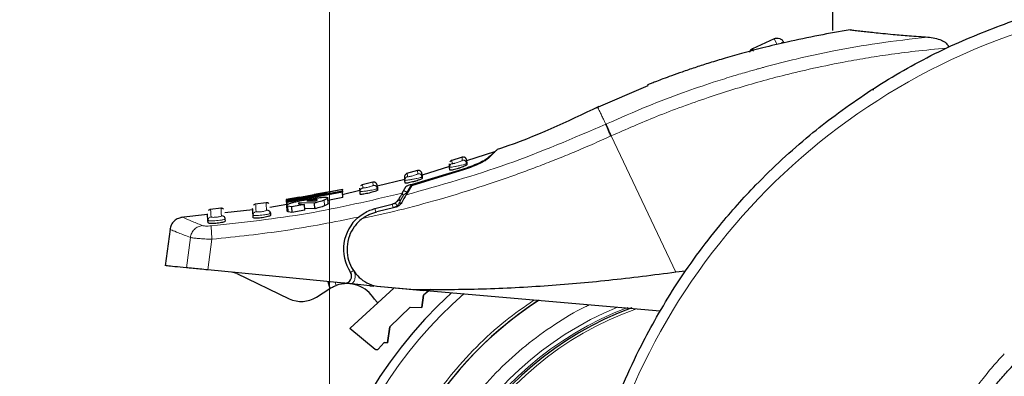
# Model space of a CAD drawing. Units: millimetres. Extents: x 0 to 210, y 0 to 297.
# Drawn here: x 42 to 49, y 218 to 220 of the extents above; entities that cross this region are included whole.
import ezdxf

# ---------------------------------------------------------------- set-up
doc = ezdxf.new("R2010")
doc.units = ezdxf.units.MM
doc.styles.add('SLDTEXTSTYLE1', font='TXT', dxfattribs={"width": 0.75})
doc.dimstyles.new('SLDDIMSTYLE1', dxfattribs={"dimtxt": 3.5, "dimasz": 3.302, "dimexe": 0, "dimexo": 0.0625, "dimgap": 0.875, "dimtad": 1, "dimdec": 0, "dimlfac": 20, "dimrnd": 1e-09, "dimzin": 12, "dimdsep": 46, "dimtxsty": 'SLDTEXTSTYLE1', "dimsah": 1, "dimcen": 0.09, "dimadec": 0, "dimazin": 3, "dimtfac": 1, "dimtdec": 0, "dimtofl": 0, "dimtmove": 0, "dimatfit": 3, "dimfxl": 1, "dimfrac": 2, "dimtolj": 1, "dimtzin": 12, "dimarcsym": 0})
doc.dimstyles.new('SLDDIMSTYLE2', dxfattribs={"dimtxt": 3.5, "dimasz": 3.302, "dimexe": 0, "dimexo": 0.0625, "dimgap": 0.875, "dimtad": 1, "dimlfac": 20, "dimrnd": 1e-09, "dimzin": 12, "dimdsep": 46, "dimtxsty": 'SLDTEXTSTYLE1', "dimsah": 1, "dimcen": 0, "dimadec": 0, "dimazin": 3, "dimtfac": 1, "dimtmove": 0, "dimatfit": 3, "dimfxl": 1, "dimfrac": 2, "dimtolj": 1, "dimtzin": 12, "dimarcsym": 0})

# ---------------------------------------------------------------- blocks, each defined once
blk = doc.blocks.new('_D_3')
at = {"color": 7, "linetype": 'Continuous', "lineweight": 0}
for p, q in [((44.1129, 220.5068), (44.1129, 205.2018)), ((105.8929, 220.5068), (105.8929, 205.2018)), ((105.8929, 206.2018), (44.1129, 206.2018))]:
    blk.add_line(p, q, dxfattribs=at)
at = {"color": 7, "linetype": 'Continuous', "lineweight": 18}
for points in [[(44.1129, 206.2018), (47.4149, 205.7018), (47.4149, 206.7018)], [(105.8929, 206.2018), (102.5909, 206.7018), (102.5909, 205.7018)]]:
    blk.add_solid(points, dxfattribs=at)
at = {"color": 7, "linetype": 'Continuous', "lineweight": 18, "insert": (69.8307, 210.7136), "char_height": 3.5, "attachment_point": 1, "style": 'SLDTEXTSTYLE1'}
blk.add_mtext('1236', dxfattribs=at)
blk = doc.blocks.new('_D_5')
at = {"color": 7, "linetype": 'Continuous', "lineweight": 0}
for p, q in [((43.9629, 216.0947), (27.0357, 216.0947)), ((43.9629, 216.0947), (50.2129, 216.0947)), ((50.2129, 216.0947), (56.5629, 216.0947))]:
    blk.add_line(p, q, dxfattribs=at)
at = {"color": 7, "linetype": 'Continuous', "lineweight": 18}
for points in [[(43.9629, 216.0947), (40.6609, 216.5947), (40.6609, 215.5947)], [(50.2129, 216.0947), (53.5149, 215.5947), (53.5149, 216.5947)]]:
    blk.add_solid(points, dxfattribs=at)
at = {"color": 7, "linetype": 'Continuous', "lineweight": 18, "char_height": 3.5, "attachment_point": 1, "style": 'SLDTEXTSTYLE1'}
for s, insert in [('%%c', (27.0357, 220.5504)), ('125', (32.3142, 220.6038))]:
    blk.add_mtext(s, dxfattribs=dict(at, insert=insert))

msp = doc.modelspace()

# ---------------------------------------------------------------- linework, layer by layer
at = {"color": 7, "linetype": 'Continuous', "lineweight": 25}
for p, q in [((47.71292, 220.71974), (47.71292, 220.28635)), ((47.29589, 220.22685), (47.1396, 220.15316)), ((47.36244, 220.20294), (47.36345, 220.20081)), ((46.3904, 219.89032), (46.01797, 219.73001)), ((45.29333, 219.4159), (45.09303, 219.35197)), ((45.0617, 219.37888), (44.98207, 219.35348)), ((45.09391, 219.35653), (45.09537, 219.33356)), ((44.74313, 219.28242), (44.66409, 219.26059)), ((45.07787, 219.28963), (44.69867, 219.1736)), ((44.70007, 219.18388), (45.06421, 219.29247)), ((44.97027, 219.31278), (44.77484, 219.25039)), ((44.97181, 219.30688), (44.97035, 219.32985)), ((44.97318, 219.28531), (44.97181, 219.30688)), ((45.09537, 219.33356), (45.0933, 219.33243)), ((45.09436, 219.33186), (45.09376, 219.34096)), ((45.09537, 219.33356), (45.09595, 219.32445)), ((44.65119, 219.21885), (44.45354, 219.17031)), ((44.6521, 219.21324), (44.65064, 219.23622)), ((44.6534, 219.19283), (44.6521, 219.21324)), ((44.77586, 219.23683), (44.77381, 219.23576)), ((44.77485, 219.23518), (44.77429, 219.24412)), ((44.7744, 219.25981), (44.77586, 219.23683)), ((44.77586, 219.23683), (44.77649, 219.22683)), ((43.80915, 219.07526), (44.20525, 219.14936)), ((43.80995, 219.06267), (44.20605, 219.13684)), ((44.20539, 219.14712), (43.96691, 219.10017)), ((44.33044, 219.14009), (44.20315, 219.10883)), ((44.20525, 219.14936), (44.20539, 219.14712)), ((44.20653, 219.12924), (44.20539, 219.14712)), ((44.20605, 219.13684), (44.20653, 219.12924)), ((44.33156, 219.1328), (44.33009, 219.15582)), ((44.334, 219.1325), (44.33156, 219.1328)), ((44.33278, 219.1135), (44.33156, 219.1328)), ((44.42371, 219.19922), (44.3453, 219.18083)), ((44.4555, 219.15337), (44.45348, 219.15235)), ((44.4545, 219.15177), (44.45398, 219.16054)), ((44.45404, 219.17639), (44.4555, 219.15337)), ((44.4555, 219.15337), (44.45619, 219.14247)), ((44.63334, 219.12104), (44.66235, 219.17015)), ((44.69867, 219.1736), (44.66127, 219.10882)), ((43.89876, 219.09206), (43.80301, 219.07481)), ((43.80733, 219.03493), (43.80478, 219.07505)), ((43.80641, 219.07537), (43.80545, 219.07521)), ((43.80929, 219.07301), (43.80915, 219.07526)), ((43.95473, 219.09796), (43.80929, 219.07301)), ((43.80944, 219.07071), (43.80929, 219.07301)), ((43.80947, 219.07018), (43.95473, 219.09796)), ((43.80985, 219.06426), (43.80947, 219.07018)), ((43.9631, 219.09546), (43.80985, 219.06426)), ((43.81044, 219.05504), (43.80985, 219.06426)), ((43.81044, 219.05504), (43.80995, 219.06267)), ((44.20653, 219.12924), (43.81044, 219.05504)), ((43.95857, 219.06759), (43.95127, 219.06611)), ((43.95127, 219.06611), (44.01447, 219.06685)), ((43.96534, 219.06885), (43.95857, 219.06759)), ((43.95857, 219.06759), (43.95866, 219.0662)), ((44.09483, 219.11623), (43.9631, 219.09546)), ((43.9655, 219.06628), (43.96534, 219.06885)), ((43.96691, 219.10017), (44.09448, 219.1218)), ((44.09913, 219.12814), (44.00396, 219.111)), ((44.09448, 219.1218), (44.09483, 219.11623)), ((44.2091, 219.08874), (44.10006, 219.06837)), ((44.1031, 219.04641), (44.10052, 219.087)), ((44.2091, 219.08874), (44.20653, 219.12924)), ((43.33658, 219.01259), (43.25947, 219.00483)), ((43.56304, 219.00109), (43.36384, 218.98019)), ((43.65872, 219.05275), (43.57979, 219.04175)), ((43.8079, 219.03943), (43.68669, 219.0183)), ((43.80941, 218.99358), (43.80684, 219.03401)), ((43.81161, 219.0365), (43.81044, 219.05504)), ((43.84036, 219.02359), (43.81548, 219.0274)), ((43.93344, 219.04076), (43.84036, 219.02359)), ((43.84036, 219.02359), (43.84293, 218.98302)), ((43.93602, 219.00015), (43.84293, 218.98302)), ((44.00431, 219.05005), (43.89578, 219.05185)), ((43.89633, 219.04325), (43.89578, 219.05185)), ((43.93602, 219.00015), (43.93344, 219.04076)), ((44.00689, 219.00937), (43.93535, 219.01071)), ((44.00689, 219.00937), (44.00431, 219.05005)), ((44.43814, 219.01027), (44.5611, 219.04192)), ((44.58114, 219.01773), (44.45105, 218.98769)), ((43.23944, 218.96714), (43.04942, 218.94721)), ((43.24356, 218.90882), (43.24255, 218.92476)), ((43.36801, 218.9215), (43.36712, 218.93554)), ((43.56688, 218.94559), (43.56581, 218.96251)), ((43.69019, 218.97615), (43.68556, 218.9735)), ((43.69019, 218.97615), (43.69103, 218.96303)), ((43.84293, 218.98302), (43.81805, 218.9869)), ((42.97146, 218.8632), (42.93667, 218.6013)), ((44.21636, 218.47657), (43.243, 218.57144)), ((43.44842, 218.54536), (43.82485, 218.36527)), ((46.66058, 218.56354), (46.59186, 218.5546)), ((44.01851, 218.37694), (44.11406, 218.43772)), ((44.10118, 218.48779), (44.11406, 218.43772)), ((44.57193, 218.44191), (44.25959, 218.15387)), ((44.40158, 218.45851), (44.27266, 218.47108)), ((44.40158, 218.45851), (44.42779, 218.45596)), ((44.45133, 218.4533), (44.42983, 218.45759)), ((44.72183, 218.42963), (44.45133, 218.4533)), ((44.48097, 218.45078), (44.45476, 218.45333)), ((44.78497, 218.42114), (44.48097, 218.45078)), ((46.47831, 218.27596), (44.72183, 218.42963)), ((44.83442, 218.43018), (44.78492, 218.38951)), ((44.83442, 218.43018), (44.78492, 218.38951)), ((44.78492, 218.38951), (44.77259, 218.30152)), ((44.77259, 218.30152), (44.78492, 218.38951)), ((44.68939, 218.30589), (44.54483, 218.16503)), ((44.68939, 218.30589), (44.54483, 218.16503)), ((44.68939, 218.30589), (44.77259, 218.30152)), ((44.68939, 218.30589), (44.77259, 218.30152)), ((44.25807, 218.15203), (44.25959, 218.15387)), ((44.43949, 218.00216), (44.25807, 218.15203)), ((44.54483, 218.16503), (44.52877, 218.05052)), ((44.52877, 218.05052), (44.54483, 218.16503)), ((44.46074, 218.00374), (44.50284, 218.05188)), ((44.50284, 218.05188), (44.52877, 218.05052)), ((44.52877, 218.05052), (44.50284, 218.05188))]:
    msp.add_line(p, q, dxfattribs=at)
at = {"color": 8, "linetype": 'Continuous', "lineweight": 18}
for p, q in [((47.31529, 220.18571), (47.29589, 220.22685)), ((48.00746, 219.86174), (47.99657, 219.86174)), ((46.09407, 219.61654), (46.08967, 219.61453)), ((46.12882, 219.53128), (46.12447, 219.52929)), ((46.12882, 219.53128), (46.59186, 218.5546)), ((44.9893, 219.33221), (44.98783, 219.35529)), ((45.06127, 219.37874), (45.06274, 219.35566)), ((44.7427, 219.2823), (44.74416, 219.25921)), ((44.42328, 219.19912), (44.42475, 219.17599)), ((44.66636, 219.1268), (44.70007, 219.18388)), ((43.80895, 219.03526), (43.80641, 219.07537)), ((44.00736, 219.06677), (44.00687, 219.07446)), ((44.07802, 219.03047), (44.07543, 219.07113)), ((44.6195, 219.06687), (44.61818, 219.06355)), ((44.6195, 219.06687), (44.61923, 219.04012)), ((44.64336, 219.10728), (44.6195, 219.06687)), ((44.64336, 219.10728), (44.66636, 219.1268)), ((44.66627, 219.11748), (44.66636, 219.1268)), ((43.81805, 218.9869), (43.81548, 219.0274)), ((43.89151, 219.0454), (43.89127, 219.04915)), ((44.4445, 218.98558), (44.43814, 219.01027)), ((44.56746, 219.01722), (44.5611, 219.04192)), ((44.59632, 219.02974), (44.56746, 219.01722)), ((43.11687, 218.80373), (43.08881, 218.58647)), ((43.243, 218.57144), (43.2714, 218.79117)), ((44.28413, 218.56805), (44.26288, 218.55396)), ((44.27902, 218.57817), (44.28413, 218.56805)), ((44.15992, 218.46016), (44.15413, 218.48263)), ((44.40158, 218.45851), (44.40815, 218.46771))]:
    msp.add_line(p, q, dxfattribs=at)
at = {"color": 8, "linetype": 'Continuous', "lineweight": 18, "flags": 128}
for points in [[(47.14647, 220.13859), (47.1454, 220.14087), (47.14293, 220.1461), (47.1411, 220.14998), (47.13998, 220.15236), (47.1396, 220.15316)], [(44.60894, 219.07973), (44.60872, 219.07881), (44.60897, 219.07764), (44.6097, 219.07623), (44.61087, 219.07461), (44.61248, 219.07283), (44.61448, 219.07092), (44.61684, 219.06892), (44.6195, 219.06687)]]:
    msp.add_lwpolyline(points, dxfattribs=at)
at = {"color": 7, "linetype": 'Continuous', "lineweight": 25, "flags": 128}
msp.add_lwpolyline([(44.45728, 218.33617), (44.45264, 218.33982), (44.43439, 218.36136)], dxfattribs=at)
at = {"color": 8, "linetype": 'Continuous', "lineweight": 18}
for centre, radius, start, end in [((50.54047, 215.87417), 4.64431, 108.687185, 176.439472), ((47.36619, 220.16527), 0.03786, 95.682799, 118.223526), ((47.08792, 216.09474), 3.06098, 131.072468, 42.793218), ((47.08792, 216.09474), 2.39201, 112.47438, 270.169202), ((47.08792, 216.09474), 2.36309, 110.830638, 270), ((47.08792, 216.09474), 2.33247, 109.50216, 270)]:
    msp.add_arc(centre, radius, start, end, dxfattribs=at)
at = {"color": 7, "linetype": 'Continuous', "lineweight": 25}
for centre, radius, start, end in [((47.16092, 220.10794), 0.05, 115.240865, 152.090838), ((44.51292, 218.71974), 0.3, 129.937965, 213.545348), ((43.40527, 218.45515), 0.1, 64.432886, 84.432886), ((44.22121, 218.52633), 0.05, 264.432886, 33.545348), ((44.23719, 218.24416), 0.2294, 30.721827, 109.683626), ((43.91116, 218.54569), 0.2, 244.432886, 302.460567), ((47.08792, 216.09474), 3.125, 132.286515, 0), ((47.08792, 216.09474), 2.7, 123.137655, 180), ((47.08792, 216.09474), 2.7, 123.269406, 180), ((47.08792, 216.09474), 2.35, 110.211445, 269.572633), ((47.08792, 216.09474), 2.7, 180, 43.156709), ((47.08792, 216.09474), 2.7, 180, 43.105498)]:
    msp.add_arc(centre, radius, start, end, dxfattribs=at)
for points, knots in [([(45.84011, 216.16875), (45.84305, 216.21238), (45.84895, 216.3), (45.86249, 216.43157), (45.87958, 216.5638), (45.90065, 216.69654), (45.92568, 216.82969), (45.96402, 217.0056), (46.02206, 217.22615), (46.10865, 217.49173), (46.21514, 217.76199), (46.33152, 218.01053), (46.45569, 218.24099), (46.58679, 218.45708), (46.73717, 218.67643), (46.92759, 218.92251), (47.1324, 219.15218), (47.35033, 219.36508), (47.54002, 219.53085), (47.73558, 219.68455), (47.93201, 219.82339), (48.21385, 220.00094), (48.57252, 220.19258), (48.87832, 220.30761), (49.02538, 220.36293)], [0, 0, 0, 0, 0.0234571, 0.0471077, 0.070952, 0.0949904, 0.1192229, 0.1436499, 0.1916159, 0.2415874, 0.2935655, 0.3475514, 0.3889285, 0.4341908, 0.4833381, 0.5318075, 0.6013897, 0.6485773, 0.6955309, 0.7367429, 0.7822345, 0.8247327, 0.915715, 1, 1, 1, 1]), ([(47.83865, 220.291), (47.76358, 220.2777), (47.61119, 220.2507), (47.40384, 220.20699), (47.21944, 220.16316), (47.0669, 220.12299), (46.93563, 220.08537), (46.8245, 220.05124), (46.72674, 220.01948), (46.63978, 219.98976), (46.56371, 219.96259), (46.50263, 219.93997), (46.45566, 219.9221), (46.42019, 219.90832), (46.39827, 219.89967), (46.38886, 219.89594), (46.38715, 219.89526), (46.38937, 219.89614), (46.39327, 219.89769), (46.39464, 219.89823)], [0, 0, 0, 0, 0.1387414, 0.281635, 0.3917947, 0.4921535, 0.5780776, 0.6502691, 0.7137744, 0.7756765, 0.8288179, 0.8733334, 0.9077286, 0.9352906, 0.9608487, 0.9724552, 0.9832895, 0.9941107, 1, 1, 1, 1]), ([(47.83865, 220.291), (47.85036, 220.28956), (47.87466, 220.28657), (47.9161, 220.28168), (47.96124, 220.27654), (48.01225, 220.27096), (48.07355, 220.26463), (48.13899, 220.25837), (48.20235, 220.25272), (48.26293, 220.24772), (48.32648, 220.2429), (48.37282, 220.23985), (48.39482, 220.2384)], [0, 0, 0, 0, 0.0963816, 0.1999888, 0.2945607, 0.3895919, 0.504509, 0.6321976, 0.7218426, 0.8068016, 0.9082846, 1, 1, 1, 1]), ([(48.39482, 220.2384), (48.42751, 220.23402), (48.47267, 220.22797), (48.52034, 220.20123), (48.53541, 220.18447), (48.54061, 220.17423), (48.54173, 220.16904), (48.54227, 220.16653)], [0, 0, 0, 0, 0.5911253, 0.8163073, 0.9158971, 0.9591236, 1, 1, 1, 1]), ([(46.04017, 219.74064), (45.81183, 219.63175), (45.57354, 219.51813), (45.32294, 219.4374), (45.31249, 219.43404)], [0, 0, 0, 0, 0.9582823, 1, 1, 1, 1]), ([(45.23586, 219.36645), (45.25131, 219.37932), (45.2825, 219.40529), (45.29894, 219.41927), (45.29406, 219.41515), (45.29368, 219.41482)], [0, 0, 0, 0, 0.4750565, 0.9587205, 1, 1, 1, 1]), ([(45.31292, 219.4327), (45.3101, 219.42987), (45.30448, 219.42421), (45.26706, 219.38779), (45.24835, 219.36958)], [0, 0, 0, 0, 0.4999188, 1, 1, 1, 1]), ([(44.98801, 219.35535), (44.98545, 219.35432), (44.98018, 219.35222), (44.97656, 219.34784), (44.9747, 219.34559)], [0, 0, 0, 0, 0.4855845, 1, 1, 1, 1]), ([(45.09391, 219.35654), (45.0937, 219.35825), (45.09326, 219.36181), (45.09111, 219.36699), (45.08774, 219.37183), (45.08317, 219.37583), (45.07777, 219.37861), (45.07203, 219.37997), (45.06642, 219.38007), (45.06295, 219.37917), (45.06127, 219.37874)], [0, 0, 0, 0, 0.1135623, 0.236372, 0.3662289, 0.499925, 0.6336325, 0.7635218, 0.8863799, 1, 1, 1, 1]), ([(45.06421, 219.29247), (45.08518, 219.29959), (45.1271, 219.31381), (45.18141, 219.33646), (45.21974, 219.35516), (45.23104, 219.36307), (45.23586, 219.36645)], [0, 0, 0, 0, 0.2664721, 0.5328205, 0.8005421, 1, 1, 1, 1]), ([(45.24835, 219.36958), (45.24195, 219.36456), (45.22914, 219.35452), (45.1887, 219.33334), (45.13761, 219.31065), (45.09794, 219.29669), (45.07787, 219.28963)], [0, 0, 0, 0, 0.24633863, 0.4927235, 0.74327982, 1, 1, 1, 1]), ([(44.7744, 219.25981), (44.77419, 219.2615), (44.77376, 219.26499), (44.77169, 219.27008), (44.76844, 219.27484), (44.76405, 219.27881), (44.75885, 219.28165), (44.75328, 219.28313), (44.74779, 219.28341), (44.74435, 219.28266), (44.7427, 219.2823)], [0, 0, 0, 0, 0.1140584, 0.2369907, 0.3666451, 0.4999461, 0.6332552, 0.7629327, 0.8858997, 1, 1, 1, 1]), ([(45.09595, 219.32445), (45.09532, 219.32356), (45.09406, 219.32178), (45.08384, 219.31653), (45.0686, 219.31006), (45.04897, 219.30282), (45.02733, 219.29579), (45.00652, 219.28992), (44.98931, 219.28592), (44.97766, 219.28414), (44.97353, 219.2844), (44.97324, 219.28515), (44.97318, 219.28531)], [0, 0, 0, 0, 0.1054579, 0.2108002, 0.3190926, 0.4309943, 0.5443291, 0.6561656, 0.7644913, 0.869218, 0.9718216, 1, 1, 1, 1]), ([(44.65066, 219.23603), (44.6507, 219.23887), (44.65079, 219.24471), (44.65375, 219.24976), (44.65527, 219.25236)], [0, 0, 0, 0, 0.4847115, 1, 1, 1, 1]), ([(44.77649, 219.22683), (44.77585, 219.22596), (44.77458, 219.22423), (44.76422, 219.21937), (44.74879, 219.21351), (44.72909, 219.2071), (44.70753, 219.20102), (44.68687, 219.19607), (44.66973, 219.19281), (44.658, 219.19148), (44.65377, 219.19189), (44.65346, 219.19266), (44.6534, 219.19283)], [0, 0, 0, 0, 0.1064073, 0.2127233, 0.3213357, 0.4324811, 0.5442802, 0.6545397, 0.7620102, 0.8669276, 0.9705742, 1, 1, 1, 1]), ([(44.66924, 219.26199), (44.66657, 219.26103), (44.66107, 219.25906), (44.65724, 219.25464), (44.65527, 219.25236)], [0, 0, 0, 0, 0.4847114, 1, 1, 1, 1]), ([(44.45619, 219.14247), (44.45555, 219.14163), (44.45426, 219.13994), (44.44378, 219.13549), (44.42821, 219.13023), (44.40844, 219.12463), (44.38696, 219.11947), (44.36642, 219.1154), (44.34931, 219.11283), (44.3375, 219.11196), (44.33316, 219.11254), (44.33285, 219.11332), (44.33278, 219.1135)], [0, 0, 0, 0, 0.1071546, 0.2142403, 0.3230241, 0.4334225, 0.5438801, 0.6528562, 0.7597064, 0.8648843, 0.9694774, 1, 1, 1, 1]), ([(44.34964, 219.18182), (44.34686, 219.18094), (44.34113, 219.17912), (44.33709, 219.17466), (44.335, 219.17236)], [0, 0, 0, 0, 0.48381652, 1, 1, 1, 1]), ([(44.45404, 219.17639), (44.45384, 219.17804), (44.45342, 219.18147), (44.45142, 219.18646), (44.4483, 219.19114), (44.44408, 219.19509), (44.43907, 219.19797), (44.43368, 219.19957), (44.42832, 219.20002), (44.42492, 219.19941), (44.42328, 219.19912)], [0, 0, 0, 0, 0.1145385, 0.2375864, 0.3670434, 0.4999629, 0.632888, 0.7623607, 0.8854325, 1, 1, 1, 1]), ([(44.66235, 219.17015), (44.6629, 219.17064), (44.664, 219.17163), (44.66954, 219.17411), (44.67914, 219.17765), (44.69034, 219.18116), (44.69787, 219.18327), (44.70007, 219.18388)], [0, 0, 0, 0, 0.1508566, 0.3004873, 0.5414975, 0.8659348, 1, 1, 1, 1]), ([(43.81129, 219.07609), (43.81052, 219.07598), (43.80849, 219.07569), (43.8072, 219.07549), (43.80641, 219.07537)], [0, 0, 0, 0, 0.3794873, 1, 1, 1, 1]), ([(43.84602, 219.05301), (43.85398, 219.05509), (43.87306, 219.0601), (43.90967, 219.06781), (43.93722, 219.07288), (43.94987, 219.07521)], [0, 0, 0, 0, 0.2789383, 0.6687099, 1, 1, 1, 1]), ([(43.94987, 219.07521), (43.96158, 219.07727), (43.98922, 219.08213), (44.02683, 219.08772), (44.04774, 219.08983), (44.05642, 219.09071)], [0, 0, 0, 0, 0.3006297, 0.7095847, 1, 1, 1, 1]), ([(44.00687, 219.07446), (44.00164, 219.074), (43.99117, 219.07308), (43.97581, 219.07072), (43.96723, 219.06919), (43.96534, 219.06885)], [0, 0, 0, 0, 0.4365939, 0.87541929, 1, 1, 1, 1]), ([(44.07543, 219.07113), (44.06947, 219.06893), (44.05314, 219.06292), (44.02709, 219.0556), (44.00816, 219.05099), (44.00431, 219.05005)], [0, 0, 0, 0, 0.3147427, 0.8608285, 1, 1, 1, 1]), ([(44.02504, 219.0728), (44.02446, 219.07346), (44.02329, 219.07479), (44.0154, 219.07498), (44.00902, 219.0746), (44.00687, 219.07446)], [0, 0, 0, 0, 0.39764953, 0.79609463, 1, 1, 1, 1]), ([(44.01447, 219.06685), (44.01622, 219.06745), (44.01965, 219.06861), (44.02155, 219.06961), (44.02248, 219.07009)], [0, 0, 0, 0, 0.5104406, 1, 1, 1, 1]), ([(44.02248, 219.07009), (44.02324, 219.0706), (44.02479, 219.07162), (44.02496, 219.07241), (44.02504, 219.0728)], [0, 0, 0, 0, 0.49340893, 1, 1, 1, 1]), ([(44.05642, 219.09071), (44.06406, 219.09128), (44.08185, 219.09259), (44.09769, 219.09146), (44.09964, 219.08839), (44.10052, 219.087)], [0, 0, 0, 0, 0.29220887, 0.67954191, 1, 1, 1, 1]), ([(44.10052, 219.087), (44.10016, 219.08578), (44.0992, 219.08257), (44.08943, 219.07681), (44.07841, 219.07234), (44.07543, 219.07113)], [0, 0, 0, 0, 0.30798671, 0.81346345, 1, 1, 1, 1]), ([(44.5611, 219.04192), (44.56819, 219.04442), (44.58238, 219.04944), (44.59795, 219.06288), (44.60436, 219.07249), (44.60698, 219.07641)], [0, 0, 0, 0, 0.37141507, 0.74342995, 1, 1, 1, 1]), ([(44.63335, 219.12105), (44.6315, 219.11792), (44.62782, 219.11169), (44.61772, 219.09459), (44.61023, 219.08191), (44.60698, 219.07641)], [0, 0, 0, 0, 0.36320858, 0.72379752, 1, 1, 1, 1]), ([(44.66127, 219.10882), (44.66, 219.10661), (44.65737, 219.10205), (44.65007, 219.08941), (44.6407, 219.07319), (44.63313, 219.06008), (44.62922, 219.0533)], [0, 0, 0, 0, 0.22054703, 0.45563975, 0.71879495, 1, 1, 1, 1]), ([(43.26166, 219.00505), (43.25859, 219.00445), (43.25221, 219.0032), (43.24749, 218.9987), (43.24504, 218.99637)], [0, 0, 0, 0, 0.4810947, 1, 1, 1, 1]), ([(43.35488, 219.00679), (43.35345, 219.00785), (43.35064, 219.00993), (43.34434, 219.0125), (43.33936, 219.01253), (43.33612, 219.01255)], [0, 0, 0, 0, 0.2640391, 0.5222687, 1, 1, 1, 1]), ([(43.56581, 218.96251), (43.56447, 218.98362), (43.56246, 219.01529), (43.56271, 219.01133), (43.56279, 219.01001)], [0, 0, 0, 0, 0.6664906, 1, 1, 1, 1]), ([(43.58401, 219.04232), (43.58103, 219.04163), (43.57486, 219.04019), (43.57036, 219.03571), (43.56802, 219.03339)], [0, 0, 0, 0, 0.4820166, 1, 1, 1, 1]), ([(43.67761, 219.04735), (43.67613, 219.0484), (43.6732, 219.05048), (43.66668, 219.05294), (43.66159, 219.05279), (43.65828, 219.05269)], [0, 0, 0, 0, 0.2647399, 0.5233562, 1, 1, 1, 1]), ([(43.80684, 219.03401), (43.8073, 219.03554), (43.80841, 219.03926), (43.82138, 219.04576), (43.83901, 219.05095), (43.84602, 219.05301)], [0, 0, 0, 0, 0.29585268, 0.72009147, 1, 1, 1, 1]), ([(43.81548, 219.0274), (43.81387, 219.02798), (43.8105, 219.02921), (43.80756, 219.03143), (43.80708, 219.03315), (43.80684, 219.03401)], [0, 0, 0, 0, 0.3112109, 0.6540623, 1, 1, 1, 1]), ([(43.81805, 218.9869), (43.81644, 218.98749), (43.81307, 218.98874), (43.81013, 218.99098), (43.80965, 218.99271), (43.80941, 218.99358)], [0, 0, 0, 0, 0.3111709, 0.6540425, 1, 1, 1, 1]), ([(43.89127, 219.04915), (43.89086, 219.04871), (43.89004, 219.04782), (43.89007, 219.04706), (43.89009, 219.04667)], [0, 0, 0, 0, 0.49694223, 1, 1, 1, 1]), ([(43.89009, 219.04667), (43.89069, 219.0457), (43.8919, 219.04375), (43.89808, 219.04268), (43.90121, 219.04214)], [0, 0, 0, 0, 0.4939013, 1, 1, 1, 1]), ([(43.89578, 219.05185), (43.89483, 219.05138), (43.8929, 219.05043), (43.89182, 219.04958), (43.89127, 219.04915)], [0, 0, 0, 0, 0.4966995, 1, 1, 1, 1]), ([(43.90121, 219.04214), (43.9042, 219.04181), (43.91002, 219.04117), (43.92105, 219.04075), (43.9293, 219.04076), (43.93344, 219.04076)], [0, 0, 0, 0, 0.3455237, 0.6712729, 1, 1, 1, 1]), ([(44.07802, 219.03047), (44.07205, 219.02827), (44.05573, 219.02225), (44.02967, 219.01492), (44.01074, 219.01031), (44.00689, 219.00937)], [0, 0, 0, 0, 0.3147317, 0.8608019, 1, 1, 1, 1]), ([(44.1031, 219.04641), (44.10274, 219.04519), (44.10178, 219.04195), (44.09201, 219.03616), (44.08099, 219.03168), (44.07802, 219.03047)], [0, 0, 0, 0, 0.3079471, 0.8135406, 1, 1, 1, 1]), ([(44.32033, 218.94976), (44.34663, 218.96836), (44.38329, 218.99429), (44.42606, 219.00675), (44.43814, 219.01027)], [0, 0, 0, 0, 0.7175157, 1, 1, 1, 1]), ([(44.62922, 219.0533), (44.62671, 219.04943), (44.6214, 219.04125), (44.6102, 219.03091), (44.59664, 219.02236), (44.58649, 219.01932), (44.58114, 219.01773)], [0, 0, 0, 0, 0.2327689, 0.4905801, 0.7317313, 1, 1, 1, 1]), ([(43.06318, 218.94819), (43.05216, 218.94631), (43.02945, 218.94244), (43.00022, 218.92233), (42.97864, 218.89419), (42.9736, 218.87175), (42.97115, 218.86086)], [0, 0, 0, 0, 0.2427304, 0.5003513, 0.7577804, 1, 1, 1, 1]), ([(43.24255, 218.92476), (43.2412, 218.94601), (43.23917, 218.9779), (43.23943, 218.97391), (43.23951, 218.97258)], [0, 0, 0, 0, 0.66649398, 1, 1, 1, 1]), ([(43.2485, 218.92292), (43.24687, 218.92314), (43.24343, 218.92361), (43.24285, 218.92436), (43.24255, 218.92476)], [0, 0, 0, 0, 0.4757668, 1, 1, 1, 1]), ([(43.36801, 218.9215), (43.36737, 218.92037), (43.36609, 218.91811), (43.35532, 218.91402), (43.33936, 218.91006), (43.31943, 218.9067), (43.29815, 218.90439), (43.2779, 218.90337), (43.2608, 218.90369), (43.24869, 218.90523), (43.24403, 218.90718), (43.24365, 218.9085), (43.24356, 218.90882)], [0, 0, 0, 0, 0.1092072, 0.2184085, 0.3276186, 0.4358755, 0.5426184, 0.648136, 0.7533776, 0.8593637, 0.966646, 1, 1, 1, 1]), ([(43.36712, 218.93554), (43.36702, 218.93526), (43.36677, 218.9345), (43.36414, 218.93357), (43.36248, 218.93298)], [0, 0, 0, 0, 0.3669535, 1, 1, 1, 1]), ([(43.36288, 218.93141), (43.36401, 218.93392), (43.36628, 218.93893), (43.36477, 218.94373), (43.36401, 218.94613)], [0, 0, 0, 0, 0.499989, 1, 1, 1, 1]), ([(43.36711, 218.93554), (43.3667, 218.93877), (43.36625, 218.94231), (43.36436, 218.94525), (43.36419, 218.94551)], [0, 0, 0, 0, 0.91095765, 1, 1, 1, 1]), ([(43.57133, 218.96085), (43.56979, 218.96104), (43.5666, 218.96143), (43.56608, 218.96214), (43.56581, 218.96251)], [0, 0, 0, 0, 0.4840677, 1, 1, 1, 1]), ([(43.69103, 218.96303), (43.69039, 218.96188), (43.68911, 218.95957), (43.67836, 218.95509), (43.66241, 218.95052), (43.64244, 218.94639), (43.62107, 218.94326), (43.60081, 218.94148), (43.58381, 218.94116), (43.57186, 218.94225), (43.56733, 218.94401), (43.56697, 218.94529), (43.56688, 218.94559)], [0, 0, 0, 0, 0.1092588, 0.2184914, 0.3282341, 0.4374628, 0.5451415, 0.651108, 0.75613, 0.8613638, 0.9677125, 1, 1, 1, 1]), ([(43.68597, 218.97187), (43.68709, 218.97446), (43.68934, 218.97963), (43.68777, 218.98449), (43.68699, 218.98692)], [0, 0, 0, 0, 0.4989733, 1, 1, 1, 1]), ([(43.68718, 218.98629), (43.68735, 218.98603), (43.6893, 218.98306), (43.68977, 218.97945), (43.69019, 218.97615)], [0, 0, 0, 0, 0.08644903, 1, 1, 1, 1]), ([(44.34611, 218.93837), (44.32566, 218.91977), (44.28709, 218.88467), (44.25078, 218.81343), (44.23452, 218.73696), (44.24114, 218.65899), (44.26787, 218.58768), (44.31024, 218.5297), (44.36506, 218.4836), (44.4077, 218.46648), (44.42983, 218.45759)], [0, 0, 0, 0, 0.1375987, 0.2596162, 0.3937471, 0.5249339, 0.6460726, 0.770868, 0.8810901, 1, 1, 1, 1]), ([(44.34611, 218.93837), (44.35372, 218.94386), (44.36395, 218.95123), (44.38027, 218.96076), (44.40642, 218.9746), (44.43177, 218.98203), (44.45105, 218.98769)], [0, 0, 0, 0, 0.2411431, 0.3239433, 0.4855121, 1, 1, 1, 1]), ([(43.08881, 218.58647), (43.05905, 218.58937), (42.99913, 218.59521), (42.94523, 218.60047), (42.94414, 218.60057), (42.94359, 218.60063)], [0, 0, 0, 0, 0.3292692, 0.6630877, 1, 1, 1, 1]), ([(43.243, 218.57144), (43.22352, 218.57334), (43.18457, 218.57714), (43.13428, 218.58204), (43.10327, 218.58506), (43.09225, 218.58614), (43.08881, 218.58647)], [0, 0, 0, 0, 0.2896488, 0.5793028, 0.8688308, 1, 1, 1, 1]), ([(46.59186, 218.5546), (46.4316, 218.53392), (46.11807, 218.49346), (45.64602, 218.45298), (45.18274, 218.42847), (44.8735, 218.42925), (44.72183, 218.42963)], [0, 0, 0, 0, 0.2584246, 0.5055756, 0.7575115, 1, 1, 1, 1]), ([(44.11406, 218.43772), (44.11453, 218.43802), (44.11545, 218.43861), (44.12269, 218.44304), (44.13368, 218.44904), (44.14679, 218.45522), (44.15606, 218.4587), (44.15992, 218.46016)], [0, 0, 0, 0, 0.2063334, 0.412443, 0.6244753, 0.8434961, 1, 1, 1, 1]), ([(44.27266, 218.47108), (44.2682, 218.47152), (44.25863, 218.47245), (44.23905, 218.47436), (44.22563, 218.47566), (44.21636, 218.47657)], [0, 0, 0, 0, 0.2135943, 0.4572149, 1, 1, 1, 1]), ([(44.46074, 218.00374), (44.45933, 218.0024), (44.45648, 217.99971), (44.45063, 217.99829), (44.44456, 217.99884), (44.44119, 218.00105), (44.43949, 218.00216)], [0, 0, 0, 0, 0.2444661, 0.4923566, 0.7438618, 1, 1, 1, 1]), ([(48.33575, 216.2566), (48.33994, 216.34832), (48.3482, 216.52937), (48.38622, 216.72626), (48.41762, 216.84905), (48.43279, 216.90294), (48.44907, 216.95603), (48.46643, 217.00829), (48.48482, 217.05972), (48.50421, 217.11029), (48.54146, 217.20129), (48.59522, 217.31585), (48.67235, 217.45485), (48.74593, 217.57042), (48.81992, 217.67329), (48.88861, 217.75964), (48.95542, 217.83695), (49.00134, 217.88479), (49.02366, 217.90804)], [0, 0, 0, 0, 0.1501356, 0.296349, 0.3271519, 0.3577073, 0.3880154, 0.418076, 0.4478891, 0.4774548, 0.5067731, 0.6089475, 0.6844755, 0.7669766, 0.8330884, 0.8917256, 0.9473625, 1, 1, 1, 1])]:
    msp.add_open_spline(points, degree=3, knots=knots, dxfattribs=at)
at = {"color": 8, "linetype": 'Continuous', "lineweight": 18}
for points, knots in [([(46.09407, 219.61654), (46.19237, 219.65983), (46.37418, 219.73991), (46.63026, 219.837), (46.83089, 219.90602), (46.98123, 219.95349), (47.07469, 219.9813), (47.13665, 219.99902), (47.17341, 220.00931), (47.20369, 220.01763), (47.29587, 220.04257), (47.46708, 220.08575), (47.73549, 220.14343), (48.04929, 220.19868), (48.2748, 220.2246), (48.39482, 220.2384)], [0, 0, 0, 0, 0.13457717, 0.24891922, 0.34306495, 0.40044043, 0.44648428, 0.46525987, 0.48120578, 0.49432283, 0.50461169, 0.60088603, 0.71556914, 0.84862206, 1, 1, 1, 1]), ([(48.52678, 220.15918), (48.45219, 220.15223), (48.3132, 220.1393), (48.12078, 220.11415), (47.9472, 220.0874), (47.75873, 220.05368), (47.55922, 220.01224), (47.35758, 219.96403), (47.11522, 219.89929), (46.81395, 219.80588), (46.46374, 219.67827), (46.2362, 219.5784), (46.12882, 219.53128)], [0, 0, 0, 0, 0.0902225, 0.1681237, 0.2336825, 0.3017487, 0.3987047, 0.4790672, 0.5514167, 0.7007952, 0.8588071, 1, 1, 1, 1]), ([(46.03123, 219.73636), (46.03144, 219.73596), (46.03192, 219.73503), (46.03643, 219.726), (46.04521, 219.70817), (46.058, 219.68191), (46.07265, 219.6513), (46.08394, 219.62691), (46.08967, 219.61453)], [0, 0, 0, 0, 0.1314114, 0.2982137, 0.5003613, 0.6859817, 0.8406329, 1, 1, 1, 1]), ([(44.66127, 219.10882), (44.90488, 219.17747), (45.3921, 219.31477), (45.85714, 219.51461), (46.08967, 219.61453)], [0, 0, 0, 0, 0.4999901, 1, 1, 1, 1]), ([(46.08967, 219.61453), (46.09065, 219.61116), (46.09268, 219.60423), (46.1008, 219.58347), (46.11173, 219.55755), (46.1203, 219.53854), (46.12447, 219.52929)], [0, 0, 0, 0, 0.24310861, 0.5, 0.75689139, 1, 1, 1, 1]), ([(46.09407, 219.61654), (46.09505, 219.61317), (46.09707, 219.60623), (46.10519, 219.58547), (46.1161, 219.55954), (46.12466, 219.54052), (46.12882, 219.53128)], [0, 0, 0, 0, 0.2431093, 0.49999997, 0.75689066, 1, 1, 1, 1]), ([(46.12447, 219.52929), (46.08054, 219.50948), (45.99419, 219.47054), (45.86581, 219.41582), (45.7413, 219.36487), (45.6207, 219.31768), (45.50413, 219.274), (45.37155, 219.22643), (45.17033, 219.15805), (44.90883, 219.07793), (44.61685, 218.99941), (44.43233, 218.95781), (44.34611, 218.93837)], [0, 0, 0, 0, 0.0770113, 0.1513422, 0.222994, 0.2919679, 0.3582652, 0.4218873, 0.517036, 0.6978029, 0.8587848, 1, 1, 1, 1]), ([(45.06274, 219.35566), (45.06221, 219.355), (45.06114, 219.35369), (45.05274, 219.34971), (45.04083, 219.34502), (45.02661, 219.34016), (45.01457, 219.33656), (45.00597, 219.33431), (45.00026, 219.33299), (44.99554, 219.33208), (44.99203, 219.33164), (44.98976, 219.33163), (44.98945, 219.33202), (44.9893, 219.33221)], [0, 0, 0, 0, 0.1247643, 0.2499714, 0.3753625, 0.5005641, 0.6253151, 0.6878167, 0.7502438, 0.8126297, 0.8750151, 0.9374424, 1, 1, 1, 1]), ([(45.06274, 219.35566), (45.06441, 219.35609), (45.06789, 219.35698), (45.0735, 219.35689), (45.07923, 219.35553), (45.08463, 219.35276), (45.0892, 219.34878), (45.09257, 219.34397), (45.09472, 219.33881), (45.09516, 219.33527), (45.09537, 219.33356)], [0, 0, 0, 0, 0.1136202, 0.2364783, 0.3663676, 0.5000752, 0.6337712, 0.7636281, 0.8864378, 1, 1, 1, 1]), ([(45.0933, 219.33243), (45.09286, 219.33211), (45.09191, 219.33144), (45.08585, 219.32946), (45.07555, 219.32643), (45.05792, 219.32186), (45.03723, 219.31712), (45.02056, 219.31366), (45.00515, 219.31068), (44.98864, 219.30781), (44.97465, 219.30608), (44.97276, 219.30661), (44.97181, 219.30688)], [0, 0, 0, 0, 0.0600702, 0.1290302, 0.2026003, 0.3370096, 0.4714224, 0.5444352, 0.6132046, 0.7375877, 0.8686897, 1, 1, 1, 1]), ([(44.97181, 219.30688), (44.97189, 219.30957), (44.97207, 219.31512), (44.9758, 219.3228), (44.98166, 219.32902), (44.9868, 219.33117), (44.9893, 219.33221)], [0, 0, 0, 0, 0.2429529, 0.5, 0.7570471, 1, 1, 1, 1]), ([(44.6521, 219.21324), (44.6522, 219.21601), (44.65239, 219.22171), (44.65635, 219.22958), (44.66255, 219.23585), (44.66792, 219.23786), (44.67052, 219.23884)], [0, 0, 0, 0, 0.2425255, 0.5, 0.7574745, 1, 1, 1, 1]), ([(44.77381, 219.23576), (44.77338, 219.23546), (44.77244, 219.23481), (44.76638, 219.23299), (44.75604, 219.23021), (44.73836, 219.22607), (44.71771, 219.22187), (44.7011, 219.21883), (44.68565, 219.21623), (44.66906, 219.21377), (44.65497, 219.21237), (44.65306, 219.21295), (44.6521, 219.21324)], [0, 0, 0, 0, 0.0592348, 0.1285585, 0.2030211, 0.3370498, 0.4709411, 0.5429479, 0.6113284, 0.736757, 0.8675877, 1, 1, 1, 1]), ([(44.67052, 219.23884), (44.66955, 219.25424), (44.66857, 219.26964), (44.66906, 219.26194), (44.66906, 219.26194)], [0, 0, 0, 0, 0.9999503, 1, 1, 1, 1]), ([(44.74416, 219.25921), (44.74363, 219.25858), (44.74257, 219.25732), (44.73417, 219.25371), (44.7222, 219.24951), (44.70789, 219.24522), (44.69578, 219.24213), (44.68717, 219.24024), (44.68146, 219.23916), (44.67675, 219.23845), (44.67325, 219.23816), (44.67098, 219.23825), (44.67068, 219.23865), (44.67052, 219.23884)], [0, 0, 0, 0, 0.1249321, 0.2501408, 0.3753745, 0.5003498, 0.6249346, 0.687413, 0.7498614, 0.8123104, 0.874791, 0.9373302, 1, 1, 1, 1]), ([(44.74416, 219.25921), (44.74582, 219.25957), (44.74926, 219.26032), (44.75475, 219.26004), (44.76031, 219.25856), (44.76551, 219.25574), (44.76991, 219.25179), (44.77315, 219.24705), (44.77522, 219.24199), (44.77565, 219.23851), (44.77586, 219.23683)], [0, 0, 0, 0, 0.1141004, 0.2370675, 0.3667451, 0.5000542, 0.6333552, 0.7630096, 0.8859417, 1, 1, 1, 1]), ([(44.33156, 219.1328), (44.33166, 219.13564), (44.33187, 219.14151), (44.33607, 219.14955), (44.34262, 219.15585), (44.34821, 219.15773), (44.35092, 219.15864)], [0, 0, 0, 0, 0.2420877, 0.5000004, 0.7579128, 1, 1, 1, 1]), ([(44.45348, 219.15235), (44.45306, 219.15207), (44.45214, 219.15145), (44.44612, 219.14979), (44.43572, 219.14725), (44.41796, 219.14353), (44.39735, 219.13984), (44.38082, 219.13723), (44.36531, 219.13498), (44.34884, 219.13296), (44.33634, 219.13194), (44.3346, 219.13236), (44.334, 219.1325)], [0, 0, 0, 0, 0.061791, 0.1366159, 0.2178749, 0.3611332, 0.5041423, 0.5801008, 0.652937, 0.7887245, 0.9283035, 1, 1, 1, 1]), ([(44.35092, 219.15864), (44.34994, 219.17406), (44.34896, 219.18949), (44.34945, 219.18178), (44.34945, 219.18178)], [0, 0, 0, 0, 0.9999667, 1, 1, 1, 1]), ([(44.42475, 219.17599), (44.42422, 219.17539), (44.42316, 219.17417), (44.41475, 219.17091), (44.40272, 219.16719), (44.38832, 219.16347), (44.37616, 219.16087), (44.36754, 219.15934), (44.36182, 219.1585), (44.35715, 219.158), (44.35233, 219.15776), (44.35148, 219.15829), (44.35092, 219.15864)], [0, 0, 0, 0, 0.1251424, 0.2504169, 0.3755822, 0.5004384, 0.624969, 0.6874746, 0.7499883, 0.8125365, 0.8751409, 1, 1, 1, 1]), ([(44.42475, 219.17599), (44.42639, 219.17628), (44.42979, 219.17689), (44.43515, 219.17645), (44.44054, 219.17485), (44.44555, 219.17199), (44.44977, 219.16806), (44.45288, 219.1634), (44.45488, 219.15843), (44.4553, 219.15502), (44.4555, 219.15337)], [0, 0, 0, 0, 0.1145676, 0.2376394, 0.3671122, 0.5000373, 0.6329568, 0.7624137, 0.8854615, 1, 1, 1, 1]), ([(43.26694, 218.88691), (43.49704, 218.91204), (43.95722, 218.9623), (44.40797, 219.06813), (44.63334, 219.12104)], [0, 0, 0, 0, 0.50001349, 1, 1, 1, 1]), ([(44.61818, 219.06355), (44.61563, 219.0577), (44.61023, 219.04534), (44.60112, 219.03512), (44.59632, 219.02974)], [0, 0, 0, 0, 0.4727227, 1, 1, 1, 1]), ([(44.61818, 219.06355), (44.61638, 219.0649), (44.6127, 219.06767), (44.60887, 219.07146), (44.60666, 219.07461), (44.60688, 219.07582), (44.60698, 219.07641)], [0, 0, 0, 0, 0.2443224, 0.5000006, 0.7556785, 1, 1, 1, 1]), ([(43.2651, 218.95096), (43.26374, 218.97232), (43.26171, 219.00437), (43.26196, 219.00036), (43.26205, 218.99903)], [0, 0, 0, 0, 0.66666916, 1, 1, 1, 1]), ([(43.3365, 219.00654), (43.33642, 219.00787), (43.33616, 219.01187), (43.3382, 218.97988), (43.33955, 218.95855)], [0, 0, 0, 0, 0.3333302, 1, 1, 1, 1]), ([(43.58742, 218.98861), (43.58607, 219.00982), (43.58405, 219.04165), (43.5843, 219.03767), (43.58439, 219.03634)], [0, 0, 0, 0, 0.66666921, 1, 1, 1, 1]), ([(43.66169, 218.99905), (43.66118, 218.99825), (43.66017, 218.99665), (43.65179, 218.99355), (43.63969, 218.99052), (43.62748, 218.9884), (43.61773, 218.98718), (43.61065, 218.98652), (43.60411, 218.98616), (43.59651, 218.98607), (43.5892, 218.98667), (43.58801, 218.98796), (43.58742, 218.98861)], [0, 0, 0, 0, 0.1254873, 0.2508133, 0.3757095, 0.5001222, 0.5625309, 0.624935, 0.6873785, 0.749915, 0.8747254, 1, 1, 1, 1]), ([(43.65866, 219.04672), (43.65858, 219.04804), (43.65833, 219.05202), (43.66034, 219.02024), (43.66169, 218.99905)], [0, 0, 0, 0, 0.33333015, 1, 1, 1, 1]), ([(43.66169, 218.99905), (43.665, 218.99916), (43.6701, 218.99932), (43.67658, 218.99684), (43.68112, 218.99393), (43.68481, 218.99036), (43.68645, 218.98755), (43.68718, 218.98629)], [0, 0, 0, 0, 0.32243767, 0.49738508, 0.67647492, 0.85556476, 1, 1, 1, 1]), ([(43.06318, 218.94819), (43.06623, 218.94683), (43.07233, 218.94411), (43.11866, 218.9234), (43.1736, 218.90072), (43.20106, 218.88939)], [0, 0, 0, 0, 0.3335443, 0.6669254, 1, 1, 1, 1]), ([(43.24255, 218.92476), (43.24269, 218.92782), (43.24298, 218.93419), (43.24801, 218.94275), (43.25575, 218.94903), (43.26206, 218.95033), (43.2651, 218.95096)], [0, 0, 0, 0, 0.2405005, 0.4999512, 0.7594291, 1, 1, 1, 1]), ([(43.36248, 218.93298), (43.35855, 218.93198), (43.35248, 218.93043), (43.33919, 218.9283), (43.32475, 218.92635), (43.30479, 218.92424), (43.28094, 218.92265), (43.26035, 218.9221), (43.25229, 218.92265), (43.2485, 218.92292)], [0, 0, 0, 0, 0.170331, 0.2626056, 0.3501124, 0.5101898, 0.67655, 0.8481217, 1, 1, 1, 1]), ([(43.33955, 218.95855), (43.33904, 218.95777), (43.33803, 218.95621), (43.32962, 218.95341), (43.31745, 218.95084), (43.30518, 218.94918), (43.29541, 218.94834), (43.28597, 218.94783), (43.27558, 218.94789), (43.26689, 218.94895), (43.2657, 218.95029), (43.2651, 218.95096)], [0, 0, 0, 0, 0.1255595, 0.2508657, 0.3756894, 0.5000679, 0.5624993, 0.6249574, 0.7494971, 0.8745336, 1, 1, 1, 1]), ([(43.2714, 218.79117), (43.44748, 218.80955), (43.79954, 218.84628), (44.14677, 218.91528), (44.32033, 218.94976)], [0, 0, 0, 0, 0.5001626, 1, 1, 1, 1]), ([(43.36419, 218.94551), (43.3635, 218.94673), (43.36193, 218.94948), (43.3584, 218.95301), (43.35404, 218.95593), (43.34778, 218.95853), (43.34279, 218.95854), (43.33955, 218.95855)], [0, 0, 0, 0, 0.1433571, 0.3222971, 0.5012367, 0.6762392, 1, 1, 1, 1]), ([(43.56581, 218.96251), (43.56594, 218.96551), (43.5662, 218.97172), (43.57099, 218.98012), (43.57837, 218.98641), (43.58448, 218.98789), (43.58742, 218.98861)], [0, 0, 0, 0, 0.2409948, 0.4999859, 0.7589849, 1, 1, 1, 1]), ([(43.68556, 218.9735), (43.68288, 218.97272), (43.67949, 218.97174), (43.67423, 218.9706), (43.67276, 218.97029), (43.67232, 218.9702), (43.66897, 218.96951), (43.66199, 218.96824), (43.64743, 218.96596), (43.62758, 218.96341), (43.60397, 218.9613), (43.58321, 218.96027), (43.5752, 218.96066), (43.57133, 218.96085)], [0, 0, 0, 0, 0.1239551, 0.1567462, 0.1657978, 0.1684869, 0.1699513, 0.2652329, 0.3534227, 0.5079271, 0.6753802, 0.8429696, 1, 1, 1, 1]), ([(42.97133, 218.86159), (42.97426, 218.86038), (42.98027, 218.8579), (43.02758, 218.83815), (43.08665, 218.81538), (43.11687, 218.80373)], [0, 0, 0, 0, 0.3163275, 0.6501982, 1, 1, 1, 1]), ([(43.20106, 218.88939), (43.19128, 218.887), (43.17111, 218.88209), (43.14493, 218.86227), (43.12496, 218.83538), (43.11952, 218.81411), (43.11687, 218.80373)], [0, 0, 0, 0, 0.2412452, 0.4972752, 0.7547798, 1, 1, 1, 1]), ([(43.20106, 218.88939), (43.20402, 218.88851), (43.20991, 218.88675), (43.22577, 218.88546), (43.24518, 218.88533), (43.25968, 218.88638), (43.26694, 218.88691)], [0, 0, 0, 0, 0.2521223, 0.50199951, 0.75076127, 1, 1, 1, 1]), ([(43.26694, 218.88691), (43.26668, 218.88388), (43.26615, 218.87765), (43.26686, 218.85479), (43.26861, 218.82483), (43.27049, 218.80216), (43.2714, 218.79117)], [0, 0, 0, 0, 0.2425483, 0.5000001, 0.7574519, 1, 1, 1, 1]), ([(43.11687, 218.80373), (43.12412, 218.80246), (43.13836, 218.79996), (43.17544, 218.79638), (43.22028, 218.79319), (43.25417, 218.79185), (43.2714, 218.79117)], [0, 0, 0, 0, 0.2539623, 0.4990601, 0.7452707, 1, 1, 1, 1]), ([(44.28413, 218.56805), (44.28816, 218.56044), (44.29648, 218.54471), (44.29768, 218.51729), (44.29012, 218.4909), (44.27836, 218.47755), (44.27266, 218.47108)], [0, 0, 0, 0, 0.2421109, 0.5, 0.7578891, 1, 1, 1, 1]), ([(47.08792, 213.3738), (46.97731, 213.3777), (46.75267, 213.38562), (46.41593, 213.45095), (46.10795, 213.54984), (45.83413, 213.67461), (45.5948, 213.81445), (45.36924, 213.97899), (45.16054, 214.16735), (44.97217, 214.37606), (44.80764, 214.60161), (44.66777, 214.84095), (44.54313, 215.11476), (44.4436, 215.42275), (44.38067, 215.75948), (44.36023, 216.09473), (44.38067, 216.42998), (44.4436, 216.76672), (44.54312, 217.0747), (44.66776, 217.34853), (44.80765, 217.58784), (44.9721, 217.81352), (45.16077, 218.02176), (45.36111, 218.20526), (45.50664, 218.30691), (45.57542, 218.35495)], [0, 0, 0, 0, 0.0477842, 0.0970502, 0.1477022, 0.1872973, 0.2268962, 0.2673338, 0.3077752, 0.3482128, 0.3886543, 0.4282494, 0.4678483, 0.5184969, 0.5677638, 0.6155505, 0.6633338, 0.7126007, 0.7632527, 0.8028478, 0.8424467, 0.8828843, 0.9233257, 0.9637633, 1, 1, 1, 1]), ([(45.97079, 218.32036), (45.96109, 218.31601), (45.87487, 218.27727), (45.72132, 218.1814), (45.51389, 218.03258), (45.32302, 217.8596), (45.15046, 217.66861), (44.99982, 217.46203), (44.87172, 217.24287), (44.75759, 216.99213), (44.66645, 216.7101), (44.60882, 216.40174), (44.59011, 216.09475), (44.60882, 215.78775), (44.66645, 215.47939), (44.75758, 215.19737), (44.87172, 214.94662), (44.9998, 214.72745), (45.15047, 214.52091), (45.32295, 214.32979), (45.51407, 214.1573), (45.72062, 214.00663), (45.93979, 213.87857), (46.19053, 213.76431), (46.47256, 213.67376), (46.78091, 213.61393), (46.98663, 213.60668), (47.08792, 213.60311)], [0, 0, 0, 0, 0.0047846, 0.0425404, 0.0810954, 0.1196546, 0.1582097, 0.1967688, 0.2345206, 0.2722763, 0.3205671, 0.3675406, 0.413103, 0.4586619, 0.5056355, 0.5539298, 0.5916816, 0.6294373, 0.6679924, 0.7065515, 0.7451066, 0.7836657, 0.8214175, 0.8591733, 0.9074641, 0.9544384, 1, 1, 1, 1]), ([(49.07027, 217.95404), (49.11437, 217.9069), (49.22241, 217.7914), (49.36771, 217.58743), (49.50819, 217.34865), (49.63266, 217.07468), (49.73224, 216.76675), (49.79516, 216.42999), (49.8156, 216.09475), (49.79516, 215.7595), (49.73224, 215.42276), (49.63271, 215.11478), (49.50807, 214.84096), (49.3682, 214.60162), (49.20367, 214.37606), (49.01531, 214.16736), (48.8066, 213.979), (48.58105, 213.81446), (48.34171, 213.67462), (48.06789, 213.54984), (47.75991, 213.45095), (47.42317, 213.38562), (47.19852, 213.3777), (47.08792, 213.3738)], [0, 0, 0, 0, 0.0306139, 0.0750175, 0.1184918, 0.1619702, 0.2175809, 0.2716745, 0.324143, 0.3766077, 0.4307014, 0.4863158, 0.5297901, 0.5732686, 0.6176679, 0.6620715, 0.7064708, 0.7508744, 0.7943487, 0.8378272, 0.8934379, 0.9475325, 1, 1, 1, 1]), ([(48.94165, 217.97143), (48.91739, 217.94501), (48.86463, 217.88755), (48.78491, 217.78957), (48.69434, 217.66569), (48.6024, 217.51993), (48.51443, 217.35391), (48.42337, 217.14637), (48.33982, 216.88709), (48.2773, 216.57294), (48.27078, 216.35534), (48.26744, 216.24421)], [0, 0, 0, 0, 0.0565068, 0.1228684, 0.1990676, 0.2985408, 0.3947362, 0.4957194, 0.656416, 0.8245242, 1, 1, 1, 1])]:
    msp.add_open_spline(points, degree=3, knots=knots, dxfattribs=at)
at = {"color": 7, "linetype": 'Continuous', "lineweight": 25}
msp.add_open_spline([(47.29589, 220.22685), (47.30214, 220.22896), (47.31463, 220.23319), (47.33451, 220.22978), (47.35202, 220.21976), (47.35897, 220.20855), (47.36244, 220.20294)], degree=3, dxfattribs=at)
at = {"color": 8, "linetype": 'Continuous', "lineweight": 18}
for points in [[(44.66636, 219.1268), (44.66349, 219.1285), (44.65773, 219.1319), (44.65048, 219.13619), (44.6454, 219.13919), (44.64474, 219.13958), (44.64441, 219.13977)], [(44.64336, 219.10728), (44.6416, 219.10865), (44.63806, 219.11139), (44.63448, 219.11512), (44.63243, 219.11825), (44.63268, 219.11951), (44.63281, 219.12013)], [(44.59632, 219.02974), (44.59453, 219.03256), (44.59094, 219.0382), (44.58642, 219.04531), (44.58326, 219.05029), (44.58285, 219.05093), (44.58264, 219.05126)]]:
    msp.add_open_spline(points, degree=3, dxfattribs=at)

# ---------------------------------------------------------------- dimensions: what is measured, and where the dimension line sits
at = {"color": 7, "linetype": 'Continuous', "lineweight": 18}
dim = msp.add_linear_dim(base=(44.11292, 206.20184), p1=(105.89292, 221.50685), p2=(44.11292, 221.50685), dimstyle='SLDDIMSTYLE1', dxfattribs=at)
dim.commit()
dim.dimension.update_dxf_attribs({"geometry": '_D_3', "text_midpoint": (75.00292, 206.20184), "dimtype": 160})
dim = msp.add_diameter_dim_2p(p1=(43.96292, 216.09474), p2=(50.21292, 216.09474), dimstyle='SLDDIMSTYLE2', dxfattribs=at)
dim.commit()
dim.dimension.update_dxf_attribs({"geometry": '_D_5', "text_midpoint": (33.27779, 216.09475), "dimtype": 163})

doc.saveas('drawing.dxf')
